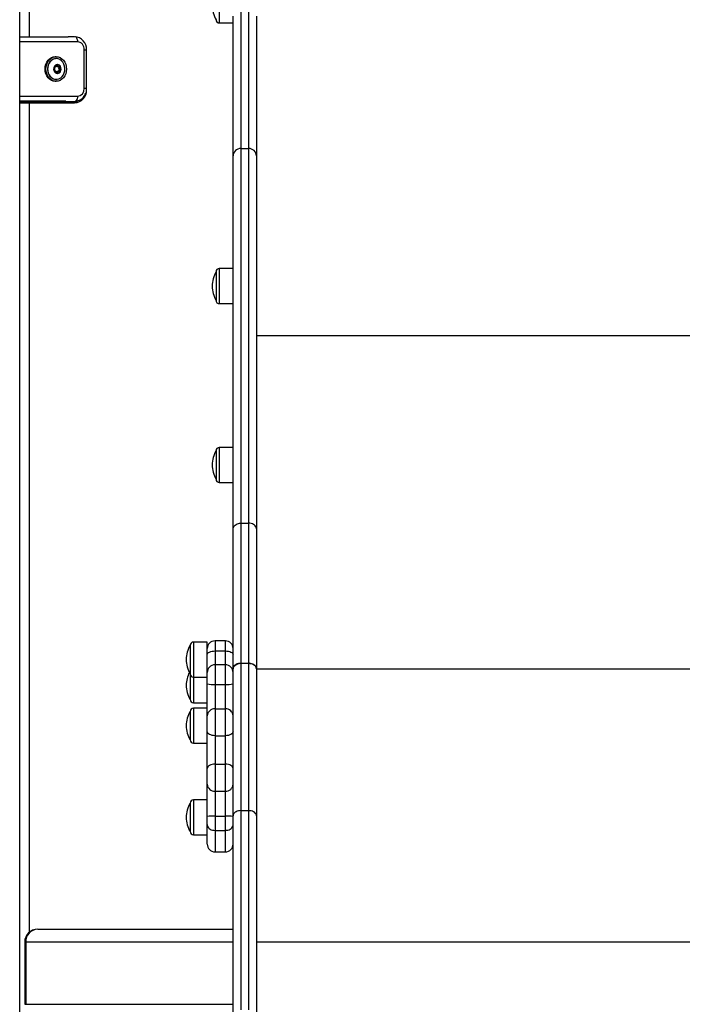
# Model space of a CAD drawing. Units: millimetres. Extents: x 3.9 to 20.4, y 7.4 to 22.
# Drawn here: x 5.7 to 6.2, y 16.8 to 17.6 of the extents above; entities that cross this region are included whole.
import ezdxf

# ---------------------------------------------------------------- set-up
doc = ezdxf.new("R2010")
doc.units = ezdxf.units.MM

# ---------------------------------------------------------------- blocks, each defined once
blk = doc.blocks.new('OPSH3_S012')
at = {"color": 7, "linetype": 'Continuous', "lineweight": 25}
for p, q in [((18.02354, 2.26161), (18.02354, 4.10436)), ((18.03083, 3.89411), (18.03083, 3.83711)), ((18.17758, 3.84779), (18.18828, 3.84779)), ((18.02354, 3.83711), (18.06088, 3.83711)), ((18.06593, 3.83711), (18.06088, 3.83711)), ((18.07337, 3.79731), (18.07337, 3.82711)), ((18.07517, 3.79611), (18.07517, 3.82711)), ((18.05173, 3.82171), (18.05101, 3.82171)), ((18.05174, 3.82021), (18.05173, 3.82021)), ((18.05032, 3.81396), (18.0511, 3.81396)), ((18.0511, 3.81046), (18.05032, 3.81046)), ((18.05298, 3.81516), (18.05215, 3.81516)), ((18.05298, 3.80926), (18.05215, 3.80926)), ((18.05315, 3.81396), (18.05394, 3.81396)), ((18.05394, 3.81046), (18.05315, 3.81046)), ((18.0549, 3.81325), (18.05407, 3.81325)), ((18.0549, 3.81117), (18.05407, 3.81117)), ((18.05101, 3.80271), (18.05173, 3.80271)), ((18.05173, 3.80421), (18.05174, 3.80421)), ((18.05917, 3.78731), (18.02354, 3.78731)), ((18.02354, 3.78711), (18.06504, 3.78711)), ((18.02354, 3.78611), (18.03083, 3.78611)), ((18.03083, 3.78611), (18.06593, 3.78611)), ((18.19428, 3.75086), (18.20028, 3.75086)), ((18.18828, 3.65807), (18.17758, 3.65807)), ((18.17758, 3.63107), (18.18828, 3.63107)), ((18.18828, 3.52006), (18.17758, 3.52006)), ((18.17758, 3.49306), (18.18828, 3.49306)), ((18.19428, 3.4616), (18.20028, 3.4616)), ((18.20028, 3.35341), (18.20028, 3.4616)), ((18.16828, 3.36979), (18.15758, 3.36979)), ((18.16828, 3.35288), (18.16828, 3.36979)), ((18.18228, 3.3707), (18.17428, 3.3707)), ((18.17428, 3.36292), (18.18228, 3.36292)), ((18.16828, 3.34621), (18.16828, 3.35288)), ((18.19428, 3.35341), (18.20028, 3.35341)), ((18.20028, 3.23966), (18.20028, 3.35341)), ((18.18228, 3.35221), (18.17428, 3.35221)), ((18.15758, 3.34279), (18.16828, 3.34279)), ((18.16828, 3.31877), (18.16828, 3.33742)), ((18.17428, 3.33714), (18.18228, 3.33714)), ((18.18228, 3.31823), (18.18228, 3.33714)), ((18.15758, 3.32294), (18.16828, 3.32294)), ((18.16828, 3.31877), (18.15758, 3.31877)), ((18.17428, 3.31823), (18.18228, 3.31823)), ((18.15758, 3.29177), (18.16828, 3.29177)), ((18.17428, 3.29751), (18.18228, 3.29751)), ((18.18228, 3.27551), (18.18228, 3.29751)), ((18.17428, 3.27551), (18.18228, 3.27551)), ((18.16828, 3.24413), (18.16828, 3.25996)), ((18.17428, 3.25463), (18.18228, 3.25463)), ((18.16828, 3.2479), (18.15758, 3.2479)), ((18.19428, 3.23966), (18.20028, 3.23966)), ((18.17428, 3.23543), (18.18228, 3.23543)), ((18.18228, 3.22434), (18.18228, 3.23543)), ((18.17428, 3.22434), (18.18228, 3.22434)), ((18.15758, 3.2209), (18.16828, 3.2209)), ((18.16828, 3.2138), (18.16828, 3.2209)), ((18.17428, 3.2078), (18.18228, 3.2078)), ((18.03743, 3.14811), (18.18828, 3.14811)), ((18.02743, 3.13811), (18.02743, 3.09011)), ((18.02819, 3.13811), (18.02819, 3.09011))]:
    blk.add_line(p, q, dxfattribs=at)
at = {"color": 8, "linetype": 'Continuous', "lineweight": 25}
for p, q in [((18.06838, 3.83311), (18.02354, 3.83311)), ((18.07337, 3.82711), (18.07508, 3.82711)), ((18.07508, 3.82711), (18.07517, 3.82711)), ((18.05065, 3.81412), (18.05027, 3.81412)), ((18.05065, 3.8103), (18.05028, 3.8103)), ((18.07337, 3.79731), (18.07508, 3.79731)), ((18.07504, 3.79611), (18.07517, 3.79611)), ((18.02354, 3.79131), (18.06838, 3.79131)), ((18.03083, 3.78611), (18.03083, 3.14562)), ((18.77628, 3.60623), (18.20628, 3.60623)), ((18.18228, 3.36292), (18.18228, 3.3707)), ((18.18228, 3.35221), (18.18228, 3.36292)), ((18.77628, 3.3488), (18.20628, 3.3488)), ((18.15758, 3.32559), (18.15758, 3.32294)), ((18.18228, 3.2078), (18.18228, 3.22434)), ((18.02819, 3.13811), (18.02743, 3.13811)), ((18.18828, 3.13811), (18.02819, 3.13811)), ((18.77628, 3.13804), (18.20628, 3.13804)), ((18.02743, 3.09011), (18.02819, 3.09011)), ((18.02819, 3.09011), (18.18828, 3.09011))]:
    blk.add_line(p, q, dxfattribs=at)
at = {"color": 7, "linetype": 'Continuous', "lineweight": 25, "flags": 128}
for points in [[(18.19428, 3.85815), (18.19428, 3.84829), (18.19428, 3.83876), (18.19428, 3.82956), (18.19428, 3.82069), (18.19428, 3.81215), (18.19428, 3.80396), (18.19428, 3.7961), (18.19428, 3.78859), (18.19428, 3.78142), (18.19428, 3.7746), (18.19428, 3.76813), (18.19428, 3.76202), (18.19428, 3.75626), (18.19428, 3.75086)], [(18.20028, 3.75086), (18.20028, 3.75626), (18.20028, 3.76202), (18.20028, 3.76813), (18.20028, 3.7746), (18.20028, 3.78142), (18.20028, 3.78859), (18.20028, 3.7961), (18.20028, 3.80396), (18.20028, 3.81215), (18.20028, 3.82069), (18.20028, 3.82956), (18.20028, 3.83876), (18.20028, 3.84829), (18.20028, 3.85815)], [(18.18828, 3.74508), (18.18828, 3.75051), (18.18828, 3.7563), (18.18828, 3.76245), (18.18828, 3.76895), (18.18828, 3.77581), (18.18828, 3.78302), (18.18828, 3.79057), (18.18828, 3.79847), (18.18828, 3.80672), (18.18828, 3.8153), (18.18828, 3.82423), (18.18828, 3.83348), (18.18828, 3.84307), (18.18828, 3.85298)], [(18.20628, 3.85298), (18.20628, 3.84307), (18.20628, 3.83348), (18.20628, 3.82423), (18.20628, 3.81531), (18.20628, 3.80672), (18.20628, 3.79848), (18.20628, 3.79057), (18.20628, 3.78302), (18.20628, 3.77581), (18.20628, 3.76895), (18.20628, 3.76245), (18.20628, 3.7563), (18.20628, 3.75051), (18.20628, 3.74508)], [(18.05101, 3.80271), (18.04947, 3.80289), (18.04799, 3.80343), (18.04662, 3.80431), (18.04543, 3.80549), (18.04444, 3.80693), (18.04371, 3.80857), (18.04327, 3.81036), (18.04311, 3.81221), (18.04327, 3.81406), (18.04371, 3.81584), (18.04444, 3.81749), (18.04543, 3.81893), (18.04662, 3.82011), (18.04799, 3.82099), (18.04947, 3.82153), (18.05101, 3.82171), (18.05101, 3.82171)], [(18.05173, 3.80271), (18.05019, 3.80289), (18.04871, 3.80343), (18.04735, 3.80431), (18.04615, 3.80549), (18.04517, 3.80693), (18.04444, 3.80857), (18.04399, 3.81036), (18.04384, 3.81221), (18.04399, 3.81406), (18.04444, 3.81584), (18.04517, 3.81749), (18.04615, 3.81893), (18.04735, 3.82011), (18.04871, 3.82099), (18.05019, 3.82153), (18.05173, 3.82171), (18.05328, 3.82153), (18.05476, 3.82099), (18.05612, 3.82011), (18.05732, 3.81893), (18.0583, 3.81749), (18.05903, 3.81584), (18.05948, 3.81406), (18.05963, 3.81221), (18.05948, 3.81036), (18.05903, 3.80857), (18.0583, 3.80693), (18.05732, 3.80549), (18.05612, 3.80431), (18.05476, 3.80343), (18.05328, 3.80289), (18.05173, 3.80271)], [(18.05173, 3.82021), (18.05102, 3.82016), (18.04961, 3.81979), (18.04831, 3.81906), (18.04716, 3.81802), (18.04623, 3.8167), (18.04556, 3.81517), (18.04517, 3.8135), (18.04509, 3.81178), (18.04533, 3.81007), (18.04586, 3.80846), (18.04666, 3.80703), (18.04771, 3.80584), (18.04894, 3.80495), (18.0503, 3.8044), (18.05173, 3.80421)], [(18.05174, 3.82021), (18.05031, 3.82002), (18.04895, 3.81947), (18.04771, 3.81858), (18.04667, 3.81739), (18.04586, 3.81596), (18.04533, 3.81435), (18.0451, 3.81264), (18.04518, 3.81091), (18.04556, 3.80925), (18.04623, 3.80772), (18.04717, 3.8064), (18.04831, 3.80535), (18.04962, 3.80463), (18.05102, 3.80426), (18.05246, 3.80426), (18.05386, 3.80463), (18.05517, 3.80535), (18.05631, 3.8064), (18.05725, 3.80772), (18.05792, 3.80925), (18.0583, 3.81091), (18.05838, 3.81264), (18.05815, 3.81435), (18.05762, 3.81596), (18.05681, 3.81739), (18.05577, 3.81858), (18.05453, 3.81947), (18.05317, 3.82002), (18.05174, 3.82021)], [(18.19428, 3.75086), (18.19428, 3.74487), (18.19428, 3.73853), (18.19428, 3.73186), (18.19428, 3.72485), (18.19428, 3.7175), (18.19428, 3.70982), (18.19428, 3.70182), (18.19428, 3.69348), (18.19428, 3.68481), (18.19428, 3.67582), (18.19428, 3.66651), (18.19428, 3.65688), (18.19428, 3.64693), (18.19428, 3.63667), (18.19428, 3.6261), (18.19428, 3.61521), (18.19428, 3.60402), (18.19428, 3.59253), (18.19428, 3.58073), (18.19428, 3.56864), (18.19428, 3.55626), (18.19428, 3.54358), (18.19428, 3.53061), (18.19428, 3.51737), (18.19428, 3.50384), (18.19428, 3.49003), (18.19428, 3.47595), (18.19428, 3.4616)], [(18.20028, 3.4616), (18.20028, 3.47595), (18.20028, 3.49003), (18.20028, 3.50384), (18.20028, 3.51737), (18.20028, 3.53061), (18.20028, 3.54358), (18.20028, 3.55626), (18.20028, 3.56864), (18.20028, 3.58073), (18.20028, 3.59253), (18.20028, 3.60402), (18.20028, 3.61521), (18.20028, 3.6261), (18.20028, 3.63667), (18.20028, 3.64693), (18.20028, 3.65688), (18.20028, 3.66651), (18.20028, 3.67582), (18.20028, 3.68481), (18.20028, 3.69348), (18.20028, 3.70182), (18.20028, 3.70982), (18.20028, 3.7175), (18.20028, 3.72485), (18.20028, 3.73186), (18.20028, 3.73853), (18.20028, 3.74487), (18.20028, 3.75086)], [(18.18828, 3.45709), (18.18828, 3.47138), (18.18828, 3.4854), (18.18828, 3.49914), (18.18828, 3.51261), (18.18828, 3.52581), (18.18828, 3.53871), (18.18828, 3.55133), (18.18828, 3.56366), (18.18828, 3.5757), (18.18828, 3.58744), (18.18828, 3.59889), (18.18828, 3.61003), (18.18828, 3.62086), (18.18828, 3.63139), (18.18828, 3.64161), (18.18828, 3.65151), (18.18828, 3.6611), (18.18828, 3.67037), (18.18828, 3.67932), (18.18828, 3.68795), (18.18828, 3.69625), (18.18828, 3.70422), (18.18828, 3.71186), (18.18828, 3.71918), (18.18828, 3.72616), (18.18828, 3.7328), (18.18828, 3.73911), (18.18828, 3.74508)], [(18.20628, 3.74508), (18.20628, 3.73911), (18.20628, 3.7328), (18.20628, 3.72616), (18.20628, 3.71918), (18.20628, 3.71187), (18.20628, 3.70422), (18.20628, 3.69625), (18.20628, 3.68795), (18.20628, 3.67932), (18.20628, 3.67037), (18.20628, 3.6611), (18.20628, 3.65151), (18.20628, 3.64161), (18.20628, 3.63139), (18.20628, 3.62086), (18.20628, 3.61003), (18.20628, 3.59889), (18.20628, 3.58744), (18.20628, 3.5757), (18.20628, 3.56366), (18.20628, 3.55133), (18.20628, 3.53871), (18.20628, 3.52581), (18.20628, 3.51262), (18.20628, 3.49915), (18.20628, 3.4854), (18.20628, 3.47138), (18.20628, 3.45709)], [(18.17508, 3.65557), (18.17508, 3.65539), (18.17508, 3.65487), (18.17508, 3.65401), (18.17508, 3.65286), (18.17508, 3.65143), (18.17508, 3.64978), (18.17508, 3.64797), (18.17508, 3.64605), (18.17508, 3.64408), (18.17508, 3.64212), (18.17508, 3.64025), (18.17508, 3.63851), (18.17508, 3.63697), (18.17508, 3.63567), (18.17508, 3.63466), (18.17508, 3.63397), (18.17508, 3.63362), (18.17508, 3.63357)], [(18.17508, 3.51756), (18.17508, 3.51738), (18.17508, 3.51685), (18.17508, 3.516), (18.17508, 3.51484), (18.17508, 3.51341), (18.17508, 3.51177), (18.17508, 3.50996), (18.17508, 3.50803), (18.17508, 3.50606), (18.17508, 3.50411), (18.17508, 3.50223), (18.17508, 3.5005), (18.17508, 3.49895), (18.17508, 3.49766), (18.17508, 3.49665), (18.17508, 3.49595), (18.17508, 3.4956), (18.17508, 3.49556)], [(18.19428, 3.4616), (18.19428, 3.44838), (18.19428, 3.43508), (18.19428, 3.42169), (18.19428, 3.40821), (18.19428, 3.39464), (18.19428, 3.38098), (18.19428, 3.36724), (18.19428, 3.35341)], [(18.18828, 3.34911), (18.18828, 3.36291), (18.18828, 3.37663), (18.18828, 3.39027), (18.18828, 3.40381), (18.18828, 3.41726), (18.18828, 3.43063), (18.18828, 3.44391), (18.18828, 3.45709)], [(18.20628, 3.45709), (18.20628, 3.44391), (18.20628, 3.43063), (18.20628, 3.41726), (18.20628, 3.40381), (18.20628, 3.39027), (18.20628, 3.37663), (18.20628, 3.36291), (18.20628, 3.34911)], [(18.15508, 3.36729), (18.15508, 3.36712), (18.15508, 3.36659), (18.15508, 3.36574), (18.15508, 3.36458), (18.15508, 3.36315), (18.15508, 3.3615), (18.15508, 3.35969), (18.15508, 3.35777), (18.15508, 3.3558), (18.15508, 3.35384), (18.15508, 3.35197), (18.15508, 3.35023), (18.15508, 3.34869), (18.15508, 3.34739), (18.15508, 3.34638), (18.15508, 3.34569), (18.15508, 3.34534), (18.15508, 3.34529)], [(18.16828, 3.36016), (18.16839, 3.3607), (18.16874, 3.36121), (18.16929, 3.36169), (18.17004, 3.36211), (18.17094, 3.36245), (18.17198, 3.36271), (18.17311, 3.36286), (18.17428, 3.36292)], [(18.18228, 3.36292), (18.18345, 3.36286), (18.18457, 3.36271), (18.18561, 3.36245), (18.18652, 3.36211), (18.18727, 3.36169), (18.18782, 3.36121), (18.18816, 3.3607), (18.18828, 3.36016)], [(18.19428, 3.35341), (18.19428, 3.33949), (18.19428, 3.32548), (18.19428, 3.31139), (18.19428, 3.29721), (18.19428, 3.28295), (18.19428, 3.2686), (18.19428, 3.25417), (18.19428, 3.23966)], [(18.15508, 3.34529), (18.15508, 3.34411), (18.15508, 3.34258), (18.15508, 3.34086), (18.15508, 3.33899), (18.15508, 3.33704), (18.15508, 3.33506), (18.15508, 3.33314), (18.15508, 3.33132), (18.15508, 3.32966), (18.15508, 3.32822), (18.15508, 3.32705), (18.15508, 3.32617), (18.15508, 3.32563), (18.15508, 3.32544), (18.15508, 3.32544)], [(18.16828, 3.33742), (18.16828, 3.33918), (18.16828, 3.34089), (18.16828, 3.34246), (18.16828, 3.34382), (18.16828, 3.34492), (18.16828, 3.3457), (18.16828, 3.34612), (18.16828, 3.34621)], [(18.18828, 3.23571), (18.18828, 3.25018), (18.18828, 3.26456), (18.18828, 3.27886), (18.18828, 3.29308), (18.18828, 3.30722), (18.18828, 3.32127), (18.18828, 3.33523), (18.18828, 3.34911)], [(18.20628, 3.34911), (18.20628, 3.33523), (18.20628, 3.32127), (18.20628, 3.30722), (18.20628, 3.29308), (18.20628, 3.27886), (18.20628, 3.26456), (18.20628, 3.25018), (18.20628, 3.23571)], [(18.17428, 3.33714), (18.17428, 3.33423), (18.17428, 3.33137), (18.17428, 3.3286), (18.17428, 3.326), (18.17428, 3.32362), (18.17428, 3.3215), (18.17428, 3.31969), (18.17428, 3.31823)], [(18.15508, 3.31627), (18.15508, 3.3161), (18.15508, 3.31557), (18.15508, 3.31471), (18.15508, 3.31356), (18.15508, 3.31213), (18.15508, 3.31048), (18.15508, 3.30867), (18.15508, 3.30675), (18.15508, 3.30478), (18.15508, 3.30282), (18.15508, 3.30095), (18.15508, 3.29921), (18.15508, 3.29767), (18.15508, 3.29637), (18.15508, 3.29536), (18.15508, 3.29467), (18.15508, 3.29432), (18.15508, 3.29427)], [(18.16828, 3.29225), (18.16828, 3.2925), (18.16828, 3.2934), (18.16828, 3.29462), (18.16828, 3.29613), (18.16828, 3.29789), (18.16828, 3.29985), (18.16828, 3.30196), (18.16828, 3.30416), (18.16828, 3.30639), (18.16828, 3.30859), (18.16828, 3.31069), (18.16828, 3.31266), (18.16828, 3.31442), (18.16828, 3.31593), (18.16828, 3.31714), (18.16828, 3.31804), (18.16828, 3.31859), (18.16828, 3.31877)], [(18.17428, 3.31823), (18.17428, 3.31699), (18.17428, 3.31542), (18.17428, 3.31356), (18.17428, 3.31146), (18.17428, 3.30918), (18.17428, 3.3068), (18.17428, 3.30437), (18.17428, 3.30197), (18.17428, 3.29966), (18.17428, 3.29751)], [(18.18228, 3.29751), (18.18228, 3.29966), (18.18228, 3.30197), (18.18228, 3.30437), (18.18228, 3.3068), (18.18228, 3.30918), (18.18228, 3.31146), (18.18228, 3.31356), (18.18228, 3.31542), (18.18228, 3.31699), (18.18228, 3.31823)], [(18.17428, 3.29751), (18.17311, 3.29757), (18.17198, 3.29775), (18.17094, 3.29805), (18.17004, 3.29845), (18.16929, 3.29894), (18.16874, 3.2995), (18.16839, 3.30011), (18.16828, 3.30074)], [(18.18828, 3.30074), (18.18816, 3.30011), (18.18782, 3.2995), (18.18727, 3.29894), (18.18652, 3.29845), (18.18561, 3.29805), (18.18457, 3.29775), (18.18345, 3.29757), (18.18228, 3.29751)], [(18.16828, 3.27214), (18.16828, 3.27474), (18.16828, 3.2775), (18.16828, 3.28039), (18.16828, 3.28336), (18.16828, 3.28638), (18.16828, 3.28941), (18.16828, 3.29225)], [(18.17428, 3.29751), (18.17428, 3.29495), (18.17428, 3.29222), (18.17428, 3.28937), (18.17428, 3.28646), (18.17428, 3.28356), (18.17428, 3.28073), (18.17428, 3.27803), (18.17428, 3.27551)], [(18.17428, 3.27551), (18.17311, 3.27544), (18.17198, 3.27525), (18.17094, 3.27494), (18.17004, 3.27452), (18.16929, 3.27401), (18.16874, 3.27343), (18.16839, 3.2728), (18.16828, 3.27214)], [(18.16828, 3.25996), (18.16828, 3.26094), (18.16828, 3.2622), (18.16828, 3.26369), (18.16828, 3.26535), (18.16828, 3.26711), (18.16828, 3.26887), (18.16828, 3.27058), (18.16828, 3.27214)], [(18.17428, 3.27551), (18.17428, 3.27339), (18.17428, 3.2711), (18.17428, 3.2687), (18.17428, 3.26628), (18.17428, 3.26388), (18.17428, 3.26158), (18.17428, 3.25945), (18.17428, 3.25755), (18.17428, 3.25593), (18.17428, 3.25463)], [(18.18228, 3.25463), (18.18228, 3.25593), (18.18228, 3.25755), (18.18228, 3.25945), (18.18228, 3.26158), (18.18228, 3.26388), (18.18228, 3.26628), (18.18228, 3.2687), (18.18228, 3.2711), (18.18228, 3.27339), (18.18228, 3.27551)], [(18.18828, 3.27214), (18.18816, 3.2728), (18.18782, 3.27343), (18.18727, 3.27401), (18.18652, 3.27452), (18.18561, 3.27494), (18.18457, 3.27525), (18.18345, 3.27544), (18.18228, 3.27551)], [(18.17428, 3.25463), (18.17428, 3.25311), (18.17428, 3.25124), (18.17428, 3.24907), (18.17428, 3.24664), (18.17428, 3.24401), (18.17428, 3.24122), (18.17428, 3.23834), (18.17428, 3.23543)], [(18.18228, 3.23543), (18.18228, 3.23834), (18.18228, 3.24122), (18.18228, 3.24401), (18.18228, 3.24664), (18.18228, 3.24907), (18.18228, 3.25124), (18.18228, 3.25311), (18.18228, 3.25463)], [(18.15508, 3.2454), (18.15508, 3.24522), (18.15508, 3.24469), (18.15508, 3.24384), (18.15508, 3.24268), (18.15508, 3.24125), (18.15508, 3.23961), (18.15508, 3.23779), (18.15508, 3.23587), (18.15508, 3.2339), (18.15508, 3.23195), (18.15508, 3.23007), (18.15508, 3.22834), (18.15508, 3.22679), (18.15508, 3.2255), (18.15508, 3.22448), (18.15508, 3.22379), (18.15508, 3.22344), (18.15508, 3.2234)], [(18.16828, 3.2209), (18.16828, 3.22108), (18.16828, 3.22163), (18.16828, 3.22252), (18.16828, 3.22374), (18.16828, 3.22525), (18.16828, 3.22701), (18.16828, 3.22897), (18.16828, 3.23108), (18.16828, 3.23328), (18.16828, 3.23551), (18.16828, 3.23771), (18.16828, 3.23982), (18.16828, 3.24178), (18.16828, 3.24354), (18.16828, 3.24413)], [(18.19428, 3.23966), (18.19428, 3.21957), (18.19428, 3.19972), (18.19428, 3.1801), (18.19428, 3.16073), (18.19428, 3.1416), (18.19428, 3.12272), (18.19428, 3.10409), (18.19428, 3.08572)], [(18.20028, 3.08572), (18.20028, 3.10409), (18.20028, 3.12272), (18.20028, 3.1416), (18.20028, 3.16073), (18.20028, 3.1801), (18.20028, 3.19972), (18.20028, 3.21957), (18.20028, 3.23966)], [(18.17428, 3.23543), (18.17428, 3.23391), (18.17428, 3.2324), (18.17428, 3.23091), (18.17428, 3.22945), (18.17428, 3.22806), (18.17428, 3.22673), (18.17428, 3.22549), (18.17428, 3.22434)], [(18.18828, 3.08133), (18.18828, 3.09975), (18.18828, 3.11843), (18.18828, 3.13737), (18.18828, 3.15655), (18.18828, 3.17598), (18.18828, 3.19565), (18.18828, 3.21556), (18.18828, 3.23571)], [(18.20628, 3.23571), (18.20628, 3.21556), (18.20628, 3.19565), (18.20628, 3.17598), (18.20628, 3.15655), (18.20628, 3.13737), (18.20628, 3.11843), (18.20628, 3.09975), (18.20628, 3.08133)]]:
    blk.add_lwpolyline(points, dxfattribs=at)
at = {"color": 8, "linetype": 'Continuous', "lineweight": 25, "flags": 128}
for points in [[(18.17758, 3.87479), (18.17758, 3.87461), (18.17758, 3.87406), (18.17758, 3.87316), (18.17758, 3.87194), (18.17758, 3.87043), (18.17758, 3.86867), (18.17758, 3.86671), (18.17758, 3.86461), (18.17758, 3.86241), (18.17758, 3.86018), (18.17758, 3.85798), (18.17758, 3.85587), (18.17758, 3.85391), (18.17758, 3.85215), (18.17758, 3.85064), (18.17758, 3.84942), (18.17758, 3.84852), (18.17758, 3.84798), (18.17758, 3.84779)], [(18.06838, 3.83311), (18.06833, 3.83389), (18.06821, 3.83464), (18.068, 3.83533), (18.06773, 3.83594), (18.06739, 3.83643), (18.067, 3.8368), (18.06659, 3.83703), (18.06646, 3.83707)], [(18.17758, 3.65807), (18.17758, 3.65789), (18.17758, 3.65734), (18.17758, 3.65644), (18.17758, 3.65523), (18.17758, 3.65372), (18.17758, 3.65196), (18.17758, 3.64999), (18.17758, 3.64789), (18.17758, 3.64569), (18.17758, 3.64346), (18.17758, 3.64126), (18.17758, 3.63915), (18.17758, 3.63719), (18.17758, 3.63543), (18.17758, 3.63392), (18.17758, 3.6327), (18.17758, 3.6318), (18.17758, 3.63126), (18.17758, 3.63107)], [(18.17758, 3.52006), (18.17758, 3.51987), (18.17758, 3.51932), (18.17758, 3.51843), (18.17758, 3.51721), (18.17758, 3.5157), (18.17758, 3.51394), (18.17758, 3.51198), (18.17758, 3.50987), (18.17758, 3.50767), (18.17758, 3.50544), (18.17758, 3.50324), (18.17758, 3.50113), (18.17758, 3.49917), (18.17758, 3.49741), (18.17758, 3.4959), (18.17758, 3.49468), (18.17758, 3.49379), (18.17758, 3.49324), (18.17758, 3.49306)], [(18.15758, 3.36979), (18.15758, 3.36961), (18.15758, 3.36906), (18.15758, 3.36817), (18.15758, 3.36695), (18.15758, 3.36544), (18.15758, 3.36368), (18.15758, 3.36172), (18.15758, 3.35961), (18.15758, 3.35741), (18.15758, 3.35518), (18.15758, 3.35298), (18.15758, 3.35087), (18.15758, 3.34891), (18.15758, 3.34715), (18.15758, 3.34564), (18.15758, 3.34442), (18.15758, 3.34352), (18.15758, 3.34298), (18.15758, 3.34279)], [(18.17428, 3.3707), (18.17428, 3.37065), (18.17428, 3.37025), (18.17428, 3.36946), (18.17428, 3.36829), (18.17428, 3.36678), (18.17428, 3.36497), (18.17428, 3.36292)], [(18.17428, 3.36292), (18.17428, 3.36044), (18.17428, 3.35821), (18.17428, 3.35627), (18.17428, 3.35466), (18.17428, 3.35343), (18.17428, 3.35259), (18.17428, 3.35221)], [(18.17428, 3.35221), (18.17428, 3.35214), (18.17428, 3.3517), (18.17428, 3.35087), (18.17428, 3.34966), (18.17428, 3.34812), (18.17428, 3.34628), (18.17428, 3.34421), (18.17428, 3.34195), (18.17428, 3.33957), (18.17428, 3.33714)], [(18.18228, 3.33714), (18.18228, 3.33957), (18.18228, 3.34195), (18.18228, 3.34421), (18.18228, 3.34628), (18.18228, 3.34812), (18.18228, 3.34966), (18.18228, 3.35087), (18.18228, 3.3517), (18.18228, 3.35214), (18.18228, 3.35221)], [(18.15758, 3.34279), (18.15758, 3.34157), (18.15758, 3.33944), (18.15758, 3.33723), (18.15758, 3.33501), (18.15758, 3.33282), (18.15758, 3.33072), (18.15758, 3.32879), (18.15758, 3.32706), (18.15758, 3.32559)], [(18.15758, 3.31877), (18.15758, 3.31859), (18.15758, 3.31804), (18.15758, 3.31714), (18.15758, 3.31593), (18.15758, 3.31442), (18.15758, 3.31266), (18.15758, 3.31069), (18.15758, 3.30859), (18.15758, 3.30639), (18.15758, 3.30416), (18.15758, 3.30196), (18.15758, 3.29985), (18.15758, 3.29789), (18.15758, 3.29613), (18.15758, 3.29462), (18.15758, 3.2934), (18.15758, 3.2925), (18.15758, 3.29196), (18.15758, 3.29177)], [(18.15758, 3.2479), (18.15758, 3.24771), (18.15758, 3.24716), (18.15758, 3.24627), (18.15758, 3.24505), (18.15758, 3.24354), (18.15758, 3.24178), (18.15758, 3.23982), (18.15758, 3.23771), (18.15758, 3.23551), (18.15758, 3.23328), (18.15758, 3.23108), (18.15758, 3.22897), (18.15758, 3.22701), (18.15758, 3.22525), (18.15758, 3.22374), (18.15758, 3.22252), (18.15758, 3.22163), (18.15758, 3.22108), (18.15758, 3.2209)], [(18.17428, 3.22434), (18.17428, 3.22122), (18.17428, 3.2184), (18.17428, 3.2159), (18.17428, 3.21372), (18.17428, 3.21186), (18.17428, 3.21035), (18.17428, 3.20919), (18.17428, 3.20838), (18.17428, 3.20792), (18.17428, 3.2078)]]:
    blk.add_lwpolyline(points, dxfattribs=at)
at = {"color": 7, "linetype": 'Continuous', "lineweight": 25}
for centre, radius, start, end in [((18.19375, 3.86129), 0.02167, 180, 210.51024), ((18.17758, 3.85029), 0.0025, 180, 270), ((18.06554, 3.82747), 0.00964, 357.82415, 87.64436), ((18.05379, 3.81221), 0.00405, 155.73747, 204.26253), ((18.05379, 3.81221), 0.00405, 155.81749, 204.18251), ((18.05016, 3.81385), 0.0000598, 158.42248, 163.49478), ((18.05017, 3.81057), 0.0000784, 196.65338, 200.60548), ((18.05273, 3.81284), 0.00282, 93.63682, 155.91477), ((18.05273, 3.81284), 0.00282, 93.7371, 155.81631), ((18.05014, 3.814), 0.0000204, 320.28445, 334.61046), ((18.05273, 3.81158), 0.00282, 204.08536, 266.3669), ((18.05014, 3.81042), 0.0000204, 25.38954, 39.71555), ((18.05273, 3.81158), 0.00282, 204.18265, 266.26779), ((18.05326, 3.81507), 0.00112, 175.23149, 264.25534), ((18.05326, 3.80935), 0.00112, 95.73401, 184.77916), ((18.05253, 3.81581), 0.000155, 278.0769, 279.78338), ((18.05253, 3.80866), 0.000108, 79.84393, 82.29579), ((18.05249, 3.81284), 0.00282, 24.08197, 86.36644), ((18.05269, 3.81581), 0.000156, 260.22539, 261.91432), ((18.05249, 3.81158), 0.00282, 273.62984, 335.91791), ((18.05268, 3.80865), 0.000112, 97.74712, 100.11316), ((18.05248, 3.81284), 0.00282, 24.18369, 86.2629), ((18.05248, 3.81158), 0.00282, 273.73221, 335.81735), ((18.05488, 3.81221), 0.00132, 128.04555, 231.95445), ((18.05372, 3.81369), 0.000557, 308.46363, 34.95752), ((18.05372, 3.81073), 0.000555, 325.70302, 51.73997), ((18.05501, 3.81396), 0.0000609, 30.15508, 34.95001), ((18.05501, 3.81046), 0.0000609, 325.04999, 329.84492), ((18.05142, 3.81221), 0.00405, 335.7466, 24.2534), ((18.05142, 3.81221), 0.00405, 335.81749, 24.18251), ((18.05494, 3.81381), 0.000191, 17.38635, 18.96363), ((18.05509, 3.81056), 0.0000316, 337.34235, 347.09923), ((18.06554, 3.79574), 0.00964, 272.35634, 2.17516), ((18.06361, 3.79483), 0.00872, 270.16533, 302.38416), ((18.19417, 3.74497), 0.0059, 88.98028, 178.94242), ((18.20038, 3.74497), 0.0059, 1.06267, 91.02249), ((18.17758, 3.65557), 0.0025, 90, 180), ((18.19375, 3.64457), 0.02167, 149.48976, 180), ((18.19375, 3.64457), 0.02167, 180, 210.51024), ((18.17758, 3.63357), 0.0025, 180, 270), ((18.17758, 3.51756), 0.0025, 90, 180), ((18.19375, 3.50656), 0.02167, 149.48976, 180), ((18.19375, 3.50656), 0.02167, 180, 210.51024), ((18.17758, 3.49556), 0.0025, 180, 270), ((18.15758, 3.36729), 0.0025, 90, 180), ((18.17428, 3.3647), 0.006, 90, 180), ((18.18228, 3.3647), 0.006, 0, 90), ((18.17375, 3.35629), 0.02167, 149.48976, 180), ((18.17375, 3.35629), 0.02167, 180, 210.51024), ((18.17375, 3.33644), 0.02167, 152.72731, 179.97783), ((18.15758, 3.34529), 0.0025, 180, 270), ((18.17428, 3.34621), 0.006, 90, 180), ((18.18228, 3.34621), 0.006, 0, 90), ((18.17278, 3.37019), 0.03308, 262.17631, 272.59315), ((18.18378, 3.37019), 0.03308, 267.40655, 277.82406), ((18.17375, 3.33644), 0.02167, 179.97783, 210.51024), ((18.15758, 3.32544), 0.0025, 180, 270), ((18.17375, 3.30527), 0.02167, 149.48976, 180), ((18.15758, 3.31627), 0.0025, 90, 180), ((18.17399, 3.31252), 0.00572, 87.14038, 176.81999), ((18.18256, 3.31252), 0.00572, 3.17704, 92.86179), ((18.17375, 3.30527), 0.02167, 180, 210.51024), ((18.15758, 3.29427), 0.0025, 180, 270), ((18.17396, 3.26032), 0.00569, 183.59788, 273.19396), ((18.1826, 3.26032), 0.00569, 266.8045, 356.40206), ((18.15758, 3.2454), 0.0025, 90, 180), ((18.17375, 3.2344), 0.02167, 149.48976, 180), ((18.17375, 3.2344), 0.02167, 180, 210.51024), ((18.17279, 3.21428), 0.02121, 85.96523, 102.27365), ((18.18377, 3.21428), 0.02121, 77.72648, 94.03464), ((18.15758, 3.2234), 0.0025, 180, 270), ((18.17428, 3.2138), 0.006, 180, 270), ((18.18228, 3.2138), 0.006, 270, 0), ((18.03743, 3.13811), 0.01, 90, 180), ((18.03782, 3.13847), 0.00964, 92.35559, 182.17591)]:
    blk.add_arc(centre, radius, start, end, dxfattribs=at)
at = {"color": 8, "linetype": 'Continuous', "lineweight": 25}
blk.add_arc((18.06378, 3.79093), 0.00461, 312.81464, 4.68751, dxfattribs=at)
at = {"color": 7, "linetype": 'Continuous', "lineweight": 25}
for centre, start_param, end_param in [((18.06838, 3.82711), 1.570796, 3.141593), ((18.06838, 3.79731), 0, 1.570796)]:
    blk.add_ellipse(centre, major_axis=(0, -0.006), ratio=0.83147, start_param=start_param, end_param=end_param, dxfattribs=at)
for points, knots in [([(18.0501, 3.81387), (18.05008, 3.81382), (18.05006, 3.81371), (18.05007, 3.81355), (18.05011, 3.81339), (18.05018, 3.8133), (18.05022, 3.81326), (18.05024, 3.81325)], [0, 0, 0, 0, 0.218862, 0.452544, 0.687514, 0.924721, 1, 1, 1, 1]), ([(18.05024, 3.81117), (18.0502, 3.81113), (18.05014, 3.81107), (18.05008, 3.81092), (18.05006, 3.81075), (18.05007, 3.81062), (18.05009, 3.81056), (18.0501, 3.81055)], [0, 0, 0, 0, 0.239219, 0.47904, 0.717203, 0.952977, 1, 1, 1, 1]), ([(18.0501, 3.81387), (18.05012, 3.81391), (18.05013, 3.81395), (18.05015, 3.81399), (18.05016, 3.81399)], [0, 0, 0, 0, 0.971683, 1, 1, 1, 1]), ([(18.05016, 3.81043), (18.05013, 3.81046), (18.05011, 3.8105), (18.0501, 3.81054), (18.0501, 3.81054)], [0, 0, 0, 0, 0.973112, 1, 1, 1, 1]), ([(18.05065, 3.81412), (18.05061, 3.81414), (18.05054, 3.81419), (18.0504, 3.81419), (18.05028, 3.81413), (18.0502, 3.81405), (18.05016, 3.814), (18.05016, 3.81399)], [0, 0, 0, 0, 0.239479, 0.479228, 0.717272, 0.953063, 1, 1, 1, 1]), ([(18.05016, 3.81042), (18.05019, 3.81039), (18.05025, 3.81031), (18.05037, 3.81024), (18.0505, 3.81023), (18.05059, 3.81026), (18.05064, 3.81029), (18.05065, 3.8103)], [0, 0, 0, 0, 0.218878, 0.452625, 0.687458, 0.924613, 1, 1, 1, 1]), ([(18.05024, 3.81117), (18.05032, 3.81125), (18.05048, 3.81141), (18.05062, 3.81177), (18.05068, 3.81217), (18.05064, 3.81257), (18.05052, 3.81293), (18.05036, 3.81314), (18.05026, 3.81323), (18.05024, 3.81325)], [0, 0, 0, 0, 0.16256, 0.32525, 0.485656, 0.642054, 0.797869, 0.95714, 1, 1, 1, 1]), ([(18.05065, 3.81412), (18.05074, 3.81406), (18.05093, 3.81395), (18.05125, 3.81395), (18.05156, 3.81408), (18.05183, 3.81433), (18.05204, 3.81466), (18.05213, 3.81496), (18.05215, 3.81512), (18.05215, 3.81516)], [0, 0, 0, 0, 0.162542, 0.325238, 0.485668, 0.642084, 0.79787, 0.957162, 1, 1, 1, 1]), ([(18.05215, 3.80926), (18.05213, 3.80939), (18.05208, 3.80967), (18.05188, 3.81003), (18.05162, 3.8103), (18.05131, 3.81045), (18.051, 3.81048), (18.05078, 3.8104), (18.05067, 3.81032), (18.05065, 3.8103)], [0, 0, 0, 0, 0.162578, 0.325261, 0.485681, 0.64211, 0.797888, 0.957181, 1, 1, 1, 1]), ([(18.05255, 3.81565), (18.0525, 3.81564), (18.05241, 3.81561), (18.05229, 3.81551), (18.0522, 3.81537), (18.05216, 3.81525), (18.05215, 3.81518), (18.05215, 3.81516)], [0, 0, 0, 0, 0.224138, 0.457815, 0.692798, 0.930138, 1, 1, 1, 1]), ([(18.05215, 3.80926), (18.05216, 3.8092), (18.05218, 3.80909), (18.05227, 3.80894), (18.05238, 3.80882), (18.05248, 3.80878), (18.05254, 3.80877), (18.05255, 3.80876)], [0, 0, 0, 0, 0.239395, 0.479259, 0.717482, 0.953217, 1, 1, 1, 1]), ([(18.05255, 3.81565), (18.05259, 3.81566), (18.05263, 3.81566), (18.05266, 3.81565), (18.05266, 3.81565)], [0, 0, 0, 0, 0.973221, 1, 1, 1, 1]), ([(18.05266, 3.80876), (18.05263, 3.80876), (18.05259, 3.80876), (18.05255, 3.80876), (18.05255, 3.80876)], [0, 0, 0, 0, 0.973479, 1, 1, 1, 1]), ([(18.05298, 3.81516), (18.05298, 3.81522), (18.05298, 3.81533), (18.05292, 3.81548), (18.05283, 3.81559), (18.05273, 3.81564), (18.05268, 3.81565), (18.05267, 3.81565)], [0, 0, 0, 0, 0.239524, 0.479351, 0.717507, 0.953172, 1, 1, 1, 1]), ([(18.05267, 3.80876), (18.05271, 3.80878), (18.0528, 3.8088), (18.0529, 3.80891), (18.05297, 3.80904), (18.05299, 3.80917), (18.05298, 3.80924), (18.05298, 3.80926)], [0, 0, 0, 0, 0.224163, 0.457906, 0.692932, 0.930276, 1, 1, 1, 1]), ([(18.05298, 3.81516), (18.05298, 3.81502), (18.05298, 3.81475), (18.05313, 3.81439), (18.05337, 3.81412), (18.05369, 3.81396), (18.05405, 3.81394), (18.05432, 3.81402), (18.05445, 3.8141), (18.05448, 3.81412)], [0, 0, 0, 0, 0.162527, 0.325246, 0.485672, 0.642089, 0.797877, 0.95717, 1, 1, 1, 1]), ([(18.05448, 3.8103), (18.05437, 3.81036), (18.05414, 3.81047), (18.05376, 3.81047), (18.05343, 3.81034), (18.05317, 3.81009), (18.05301, 3.80976), (18.05297, 3.80946), (18.05298, 3.80929), (18.05298, 3.80926)], [0, 0, 0, 0, 0.1625597, 0.3252596, 0.4856407, 0.6420644, 0.7978807, 0.9571165, 1, 1, 1, 1]), ([(18.0549, 3.81325), (18.0548, 3.81317), (18.05459, 3.81301), (18.05439, 3.81265), (18.05431, 3.81225), (18.05436, 3.81185), (18.05453, 3.81149), (18.05474, 3.81127), (18.05487, 3.81119), (18.0549, 3.81117)], [0, 0, 0, 0, 0.162517, 0.325221, 0.485646, 0.642107, 0.797874, 0.957162, 1, 1, 1, 1]), ([(18.05506, 3.81399), (18.05503, 3.81403), (18.05496, 3.81411), (18.05483, 3.81418), (18.05468, 3.81419), (18.05456, 3.81416), (18.0545, 3.81413), (18.05448, 3.81412)], [0, 0, 0, 0, 0.218886, 0.452524, 0.687457, 0.924599, 1, 1, 1, 1]), ([(18.05448, 3.8103), (18.05453, 3.81028), (18.05463, 3.81023), (18.05479, 3.81023), (18.05493, 3.81029), (18.05502, 3.81036), (18.05505, 3.81042), (18.05506, 3.81042)], [0, 0, 0, 0, 0.239454, 0.479252, 0.71745, 0.953112, 1, 1, 1, 1]), ([(18.0549, 3.81325), (18.05494, 3.81328), (18.05503, 3.81335), (18.05511, 3.8135), (18.05515, 3.81367), (18.05514, 3.8138), (18.05512, 3.81386), (18.05512, 3.81387)], [0, 0, 0, 0, 0.239283, 0.479093, 0.717224, 0.952965, 1, 1, 1, 1]), ([(18.05512, 3.81055), (18.05513, 3.8106), (18.05515, 3.8107), (18.05513, 3.81087), (18.05506, 3.81102), (18.05497, 3.81112), (18.05491, 3.81116), (18.0549, 3.81117)], [0, 0, 0, 0, 0.218846, 0.452503, 0.687348, 0.924659, 1, 1, 1, 1]), ([(18.05506, 3.81399), (18.05508, 3.81395), (18.0551, 3.81392), (18.05512, 3.81387), (18.05512, 3.81387)], [0, 0, 0, 0, 0.972683, 1, 1, 1, 1]), ([(18.05512, 3.81054), (18.0551, 3.8105), (18.05508, 3.81046), (18.05506, 3.81043), (18.05506, 3.81043)], [0, 0, 0, 0, 0.971853, 1, 1, 1, 1]), ([(18.06635, 3.78732), (18.06668, 3.78734), (18.06753, 3.78738), (18.06889, 3.78773), (18.07035, 3.7884), (18.07168, 3.78935), (18.07284, 3.79053), (18.07378, 3.79194), (18.07437, 3.79309), (18.07455, 3.79379), (18.07459, 3.79392)], [0, 0, 0, 0, 0.0878838, 0.2320313, 0.3758063, 0.5202183, 0.6661232, 0.8139752, 0.9638252, 1, 1, 1, 1]), ([(18.06504, 3.78711), (18.0661, 3.78713), (18.06726, 3.78716), (18.06823, 3.78777), (18.06832, 3.78783)], [0, 0, 0, 0, 0.913984, 1, 1, 1, 1]), ([(18.18828, 3.45709), (18.18828, 3.45715), (18.18828, 3.45748), (18.18843, 3.45831), (18.18909, 3.45953), (18.19046, 3.46067), (18.19225, 3.46145), (18.1936, 3.46155), (18.19428, 3.4616)], [0, 0, 0, 0, 0.0245104, 0.1413417, 0.3560111, 0.5706691, 0.7853414, 1, 1, 1, 1]), ([(18.20628, 3.45709), (18.20628, 3.45715), (18.20627, 3.45748), (18.20612, 3.45831), (18.20546, 3.45953), (18.2041, 3.46067), (18.2023, 3.46145), (18.20095, 3.46155), (18.20028, 3.4616)], [0, 0, 0, 0, 0.024505, 0.141329, 0.355999, 0.570668, 0.785341, 1, 1, 1, 1]), ([(18.18828, 3.34911), (18.18834, 3.34959), (18.18848, 3.35056), (18.18951, 3.35185), (18.19103, 3.35282), (18.19272, 3.35333), (18.19384, 3.35338), (18.19428, 3.35341)], [0, 0, 0, 0, 0.214696, 0.429383, 0.64408, 0.858778, 1, 1, 1, 1]), ([(18.19428, 3.35341), (18.1936, 3.35336), (18.19225, 3.35326), (18.19046, 3.35252), (18.1891, 3.35143), (18.18838, 3.35022), (18.18831, 3.34942), (18.18828, 3.34911)], [0, 0, 0, 0, 0.214692, 0.429384, 0.644083, 0.858777, 1, 1, 1, 1]), ([(18.20028, 3.35341), (18.20095, 3.35336), (18.2023, 3.35326), (18.2041, 3.35252), (18.20546, 3.35143), (18.20618, 3.35022), (18.20625, 3.34942), (18.20628, 3.34911)], [0, 0, 0, 0, 0.214696, 0.429379, 0.64408, 0.858776, 1, 1, 1, 1]), ([(18.20628, 3.34911), (18.20621, 3.34959), (18.20608, 3.35056), (18.20504, 3.35185), (18.20352, 3.35282), (18.20184, 3.35333), (18.20072, 3.35338), (18.20028, 3.35341)], [0, 0, 0, 0, 0.214697, 0.429386, 0.644085, 0.858768, 1, 1, 1, 1]), ([(18.19428, 3.23966), (18.1936, 3.23962), (18.19225, 3.23953), (18.19046, 3.23885), (18.18909, 3.23785), (18.18841, 3.23675), (18.18828, 3.23601), (18.18828, 3.23572), (18.18828, 3.23571)], [0, 0, 0, 0, 0.21457, 0.429127, 0.643727, 0.858422, 0.993311, 1, 1, 1, 1]), ([(18.20628, 3.23571), (18.20628, 3.23572), (18.20628, 3.23601), (18.20615, 3.23675), (18.20546, 3.23785), (18.2041, 3.23885), (18.2023, 3.23953), (18.20095, 3.23962), (18.20028, 3.23966)], [0, 0, 0, 0, 0.006689, 0.14158, 0.356277, 0.570879, 0.785438, 1, 1, 1, 1]), ([(18.16828, 3.22888), (18.16828, 3.22887), (18.16828, 3.22854), (18.16841, 3.22769), (18.16911, 3.22643), (18.17047, 3.22528), (18.17226, 3.2245), (18.17361, 3.22439), (18.17428, 3.22434)], [0, 0, 0, 0, 0.003359, 0.144992, 0.359506, 0.573209, 0.786605, 1, 1, 1, 1]), ([(18.18228, 3.22434), (18.18295, 3.22439), (18.1843, 3.2245), (18.18609, 3.22528), (18.18745, 3.22643), (18.18815, 3.22769), (18.18828, 3.22854), (18.18828, 3.22887), (18.18828, 3.22888)], [0, 0, 0, 0, 0.213395, 0.426792, 0.640496, 0.855012, 0.996641, 1, 1, 1, 1])]:
    blk.add_open_spline(points, degree=3, knots=knots, dxfattribs=at)

msp = doc.modelspace()

# ---------------------------------------------------------------- block references
msp.add_blockref('OPSH3_S012', (-12.35044, 13.75323))

doc.saveas('drawing.dxf')
